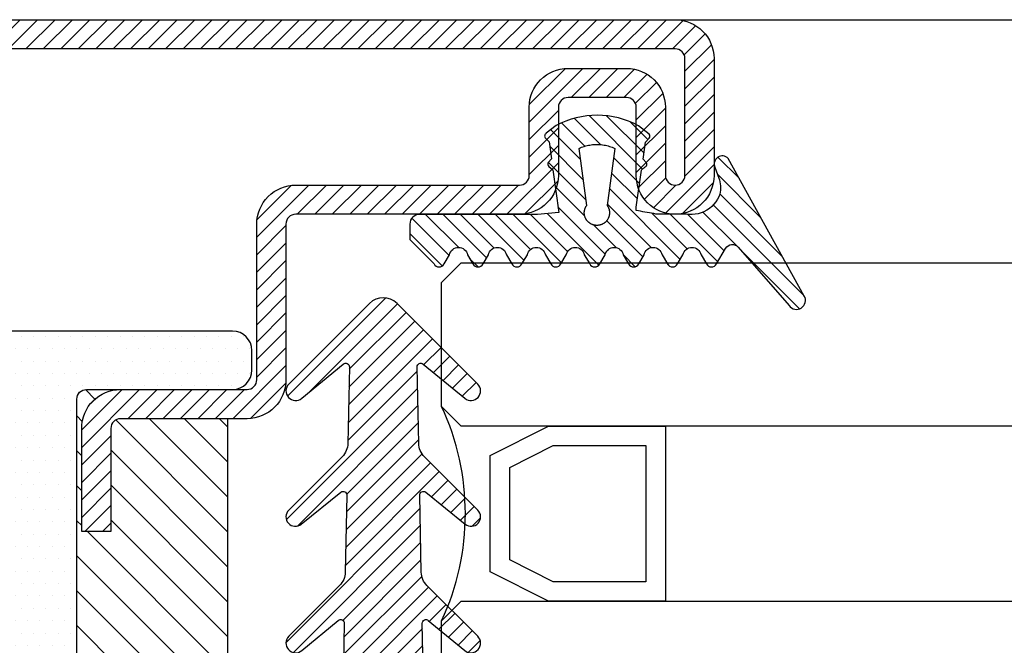
# Model space of a CAD drawing. Units: millimetres. Extents: x 485 to 6482, y 1342 to 3440.
# Drawn here: x 589 to 640, y 1465 to 1497 of the extents above; entities that cross this region are included whole.
import ezdxf

# ---------------------------------------------------------------- set-up
doc = ezdxf.new("R2010")
doc.units = ezdxf.units.MM
for name, color, linetype in [('GUARNIZIONI', 5, 'Continuous'), ('GUARNIZIONI BIS', 5, 'Continuous'), ('Vetri', 151, 'Continuous')]:
    doc.layers.add(name, color=color, linetype=linetype)

# ---------------------------------------------------------------- blocks, each defined once
blk = doc.blocks.new('GE1006')
h = blk.add_hatch()
h.set_pattern_fill('LINE', color=256, scale=0.2, angle=45)
h.set_pattern_definition([(45, (-2260.398009437527, -1062.947293934107), (-0.4490128060534577, 0.4490128060534577), [])])
h.paths.add_polyline_path([(2.385068969841995, 1.07536006471264), (2.415317306373253, 1.141889972345779), (5.340933798152946, 0.7450360534712673), (5.359310242719403, 0.7579240586596825), (5.378122033115232, 0.7701678707803695), (5.397346596762418, 0.7817527982806496), (5.416960865821239, 0.7926649402368185), (5.436941304826176, 0.8028912029983531), (5.457263938935739, 0.8124193159135302), (5.477904382705219, 0.8212378460505078), (5.498837869344242, 0.829336211918644), (5.520039280442688, 0.8367046961645883), (5.541483176100883, 0.8433344572310943), (5.563143825455882, 0.8492175399646839), (5.584995237549719, 0.8543468851601119), (5.607011192543722, 0.8587163380400397), (5.629165273155649, 0.8623206556292188), (5.651430896346482, 0.8651555130497854), (5.673781345260978, 0.8672175087140203), (5.696189801238687, 0.8685041684004772), (5.718629376047374, 0.869013948227348), (5.74107314406774, 0.8687462365007831), (5.763494174702372, 0.8677013544527198), (5.78586556457094, 0.8658805558534368), (5.80816046993732, 0.8632860255065679), (5.830352138775652, 0.8599208766313495), (5.852413942970543, 0.8557891471180028), (5.874319410204407, 0.8508957946989995), (5.896042255775227, 0.8452466909764098), (5.917556414108275, 0.8388486144033322), (5.938836070039997, 0.8317092421273173), (5.959855689772666, 0.8238371407917384), (5.980590051527088, 0.8152417562573646), (6.001014275828309, 0.805933402256869), (6.021103855349794, 0.795923248025929), (6.040834684270977, 0.7852233049079587), (6.060183087281076, 0.7738464119149742), (6.079125847908926, 0.7618062203889622), (6.097640236470852, 0.7491171775166094), (6.115704037251817, 0.7357945090823251), (6.133295575227293, 0.7218542011605678), (6.150393742022515, 0.7073129809546117), (6.166978021273736, 0.6921882966896648), (6.183028513279168, 0.6764982967131346), (6.198525958782282, 0.6602618076897216), (6.213451762154362, 0.6434983120523157), (6.22778801371669, 0.6262279245568152), (6.241517511152778, 0.6084713682396341), (6.254623780246219, 0.5902499494236509), (6.267091094568968, 0.5715855323021515), (6.278904494403378, 0.5525005125994085), (6.290049804661522, 0.5330177907233065), (6.300513651922301, 0.5131607442838231), (6.310283480445832, 0.4929532000635391), (6.319347567261503, 0.4724194054026612), (6.327695036239674, 0.4515839991290705), (6.335315871116563, 0.4304719819733691), (6.342200927538215, 0.409108686557147), (6.348341944017648, 0.3875197470429157), (6.353731551847887, 0.3657310683281594), (6.358363283966808, 0.3437687949844985), (6.36223158267694, 0.3216592798987676), (6.365331806353423, 0.2994290525753058), (6.367660234984669, 0.2771047874757642), (6.369214074655246, 0.254713271765695), (6.369991460890106, 0.2322813734294868), (6.369991460890106, 0.2098360088116351), (6.369214074654793, 0.1874041104583739), (6.367660234983304, 0.1650125947710421), (6.365331806351605, 0.1426883296526284), (6.36223158267694, 0.1204581023557694), (6.35836328396499, 0.0983485872402525), (6.353731551847887, 0.0763863139045498), (6.348341944010826, 0.0545976351884292), (6.342200927540487, 0.0330086956962532), (6.335315871115652, 0.0116454002670707), (6.327695036234673, -0.0094666168995445), (6.319347567264685, -0.0303020231560822), (6.310283480438557, -0.0508358178224171), (6.300513651925028, -0.0710433620283766), (6.290049804659247, -0.0909004084760454), (6.278904494404742, -0.1103831303532843), (6.267091094570332, -0.1294681500612569), (6.254623780250768, -0.1481325671816194), (6.241517511160509, -0.1663539859846423), (6.227788013710778, -0.1841105423247882), (6.21345176216073, -0.2013809298123306), (6.198525958779554, -0.2181444254515554), (6.18302851327644, -0.2343809144749684), (6.166978021274645, -0.2500709144528628), (6.150393742012056, -0.2651955987207657), (6.133295575213197, -0.2797368189333156), (6.115704037259547, -0.2936771268414304), (6.097640236475854, -0.3069997952786707), (6.079125847913928, -0.3196888381517056), (6.060183087270161, -0.3317290296877218), (6.040834684273705, -0.3431059226638808), (6.021103855345245, -0.3538058657863985), (6.001014275834223, -0.3638160200152924), (5.98059005152345, -0.3731243740185164), (5.95985568976721, -0.3817197585540271), (5.938836070038634, -0.3895918598886965), (5.91755641411555, -0.396731232162665), (5.896042255775683, -0.4031293087384711), (5.874319410201223, -0.4087784124583323), (5.852413942968268, -0.4136717648789272), (5.830352138776561, -0.4178034943911371), (5.808160469935955, -0.4211686432679472), (5.785865564581854, -0.4237631736136791), (5.763494174704647, -0.4255839722131896), (5.741073144075017, -0.4266288542612529), (5.718629376046919, -0.4268965659880451), (5.696189801255968, -0.4263867861611744), (5.673781345259613, -0.4251001264747174), (5.651430896340572, -0.4230381308100278), (5.629165273143371, -0.4202032733878696), (5.607011192553271, -0.4165989558011916), (5.584995237551084, -0.412229502922628), (5.563143825461793, -0.4071001577265179), (5.541483176109068, -0.4012170749929283), (5.520039280439959, -0.394587313925058), (5.498837869345606, -0.3872188296804779), (5.477904382707492, -0.3791204638118871), (5.457263938921641, -0.3703019336705893), (5.436941304823903, -0.3607738207585953), (5.416960865820328, -0.3505475579963786), (5.397346596767419, -0.3396354160418014), (5.378122033112049, -0.3280504885376558), (5.359310242728497, -0.3158066764221985), (5.340933798151581, -0.3029186712319642), (2.415317306373253, -0.6966075544135037), (2.385068969848362, -0.630077646791051), (2.35710899012156, -0.5625540953042218), (2.331469947986988, -0.4941155828232695), (2.308181719745789, -0.4248418583874809), (2.287271442352448, -0.3548136442702798), (2.268763481843052, -0.284112541961349), (2.252679404899481, -0.2128209369861906), (2.239037953745537, -0.1410219029844484), (2.227855024288601, -0.0687991049103403), (2.219143647616419, 0.0037632984935954), (2.212913974789898, 0.0765807527518518), (2.209173265034223, 0.1495684062601867), (2.207925877270099, 0.2226412089651149), (2.209173265034223, 0.2957140116695882), (2.212913974788989, 0.368701665173603), (2.219143647615965, 0.4415191194436829), (2.22785502429042, 0.5140815228508018), (2.239037953744627, 0.5863043209164971), (2.25267940490221, 0.6581033549118729), (2.268763481843507, 0.7293949598961263), (2.287271442356086, 0.8000960622109687), (2.308181719748517, 0.8701242763324898), (2.33146994799199, 0.9393980007530444), (2.357108990124743, 1.007836513231723)])
edge = h.paths.add_edge_path()
edge.add_line((8.352506420143072, 0.3682544978732949), (7.876736323908517, 0.646122028831087))
edge.add_arc((7.974944809827321, 1.10898658531164), 0.4731685792108386, 101.980765749348, 258.0208949361536, ccw=False)
edge.add_line((7.876722908084504, 1.571848295080826), (8.352493003588732, 1.849959948606965))
edge.add_arc((8.201271968903255, 2.109020324190851), 0.2999667973776601, 300.2733454946683, 419.726654344194)
edge.add_line((8.352493004317237, 2.36808069934932), (7.876722908083138, 2.64594823030643))
edge.add_arc((7.974931394000577, 3.108812786787211), 0.4731685792107779, 101.980765749294, 258.02089493632093, ccw=False)
edge.add_line((7.876709492258214, 3.571674496556397), (8.352479587628295, 3.84978615000432))
edge.add_arc((8.201258552933268, 4.108846525666876), 0.2999667974504172, 300.2733454886682, 419.726654320436)
edge.add_line((8.352479588491406, 4.367906900825573), (7.876330294836407, 4.645967625573575))
edge.add_arc((7.974538780752937, 5.108832182054356), 0.4731685792105891, 101.98076574935362, 258.0208949364287, ccw=False)
edge.add_line((7.876316879010119, 5.571693891823315), (8.352479590186702, 5.849516115392816))
edge.add_arc((8.201258552029685, 6.108576489561527), 0.2999667979055672, 300.2733462036011, 419.7266541713596)
edge.add_line((8.352479588490949, 6.367636864719998), (7.550312481350829, 6.836104869943937))
edge.add_arc((7.751998221097437, 7.181485052528387), 0.3999557577272819, 130.9564662695924, 239.71708641927898, ccw=False)
edge.add_line((7.489833058820749, 7.483534776626357), (10.48732335613977, 10.10276697272729))
edge.add_arc((10.22417070168603, 10.47998639613775), 0.4599389230584425, 304.900075578635, 479.1910107193026)
edge.add_line((9.999848049139473, 10.88151243576476), (2.931484623384677, 6.971368217213239))
edge.add_arc((3.214388817995768, 6.666335482711929), 0.4160285476333294, 132.8445413047474, 293.2050772735616)
edge.add_line((3.378313783088287, 6.283963467175681), (3.936190965102014, 6.479883629755249))
edge.add_arc((4.438949257259537, 5.187882136489178), 1.386374321363067, 76.61099390231072, 111.26257182786779, ccw=False)
edge.add_line((4.759979818647934, 6.536575258585343), (4.896051955348866, 6.48357650553612))
edge.add_line((4.896051955348866, 6.48357650553612), (5.030210674866793, 6.415800672299611))
edge.add_line((5.030210674866793, 6.415800672299611), (5.160154652547589, 6.33310078434124))
edge.add_line((5.160154652547589, 6.33310078434124), (5.283484750740626, 6.235799753919308))
edge.add_line((5.283484750740626, 6.235799753919308), (5.397824221537576, 6.124726884304664))
edge.add_line((5.397824221537576, 6.124726884304664), (5.500951816617088, 6.001216949298168))
edge.add_line((5.500951816617088, 6.001216949298168), (5.590933966014745, 5.867067310719903))
edge.add_line((5.590933966014745, 5.867067310719903), (5.666240681468934, 5.724454457213142))
edge.add_line((5.666240681468934, 5.724454457213142), (5.725831178919178, 5.575817638315129))
edge.add_line((5.725831178919178, 5.575817638315129), (5.769199336565634, 5.423722443714269))
edge.add_line((5.769199336565634, 5.423722443714269), (5.796375138180793, 5.270719972800407))
edge.add_line((5.796375138180793, 5.270719972800407), (5.807884775360888, 5.119217044476271))
edge.add_line((5.807884775360888, 5.119217044476271), (5.804677603425716, 4.971369947620813))
edge.add_line((5.804677603425716, 4.971369947620813), (5.799257602492617, 4.818116259235012))
edge.add_line((5.799257602492617, 4.818116259235012), (5.799257602492617, 4.6583187524011))
edge.add_line((5.799257602492617, 4.6583187524011), (5.799257602492617, 4.498521245567188))
edge.add_line((5.799257602492617, 4.498521245567188), (5.799257602492617, 4.338723738733279))
edge.add_line((5.799257602492617, 4.338723738733279), (5.799257602492617, 4.178926231899595))
edge.add_line((5.799257602492617, 4.178926231899595), (5.799257602492617, 4.019128725065683))
edge.add_line((5.799257602492617, 4.019128725065683), (5.799257602492617, 3.859331218231773))
edge.add_line((5.799257602492617, 3.859331218231773), (5.799257602493071, 3.699533711397862))
edge.add_line((5.799257602493071, 3.699533711397862), (5.799257602493071, 3.539736204563951))
edge.add_line((5.799257602493071, 3.539736204563951), (5.799257602493071, 3.379938697730267))
edge.add_line((5.799257602493071, 3.379938697730267), (5.78564169959327, 3.252947301702761))
edge.add_line((5.78564169959327, 3.252947301702761), (5.765788251306275, 3.140984626621502))
edge.add_line((5.765788251306275, 3.140984626621502), (5.745934803019281, 3.029021951540244))
edge.add_line((5.745934803019281, 3.029021951540244), (5.726081354732286, 2.917059276458985))
edge.add_line((5.726081354732286, 2.917059276458985), (5.706227906445293, 2.805096601377726))
edge.add_line((5.706227906445293, 2.805096601377726), (5.686374458158298, 2.693133926296468))
edge.add_line((5.686374458158298, 2.693133926296468), (5.666521009871758, 2.581171251215209))
edge.add_line((5.666521009871758, 2.581171251215209), (5.646667561584763, 2.469208576133951))
edge.add_line((5.646667561584763, 2.469208576133951), (5.626814113297769, 2.357245901052692))
edge.add_line((5.626814113297769, 2.357245901052692), (5.606960665010773, 2.245283225971206))
edge.add_line((5.606960665010773, 2.245283225971206), (5.436203432664568, 2.24515113308621))
edge.add_line((5.436203432664568, 2.24515113308621), (3.539554971921916, 2.510624763344139))
edge.add_line((3.539554971921916, 2.510624763344139), (3.502168961639199, 2.53331885068178))
edge.add_line((3.502168961639199, 2.53331885068178), (3.48506124492178, 2.55521714496831))
edge.add_line((3.48506124492178, 2.55521714496831), (3.467953528203906, 2.577115439254839))
edge.add_line((3.467953528203906, 2.577115439254839), (3.450845811486487, 2.599013733541369))
edge.add_line((3.450845811486487, 2.599013733541369), (3.433738094769069, 2.620912027827898))
edge.add_line((3.433738094769069, 2.620912027827898), (3.416630378051194, 2.642810322114428))
edge.add_line((3.416630378051194, 2.642810322114428), (3.399522661333776, 2.664708616400957))
edge.add_line((3.399522661333776, 2.664708616400957), (3.382414944616357, 2.686606910687487))
edge.add_line((3.382414944616357, 2.686606910687487), (3.365307227898483, 2.708505204974017))
edge.add_line((3.365307227898483, 2.708505204974017), (3.348199511181064, 2.730403499260546))
edge.add_arc((3.228813255545446, 2.626938459485471), 0.1579813042430994, 40.91354773612009, 123.1506182494289)
edge.add_line((3.142422469286429, 2.759206084171182), (2.96618618503362, 2.590879115419284))
edge.add_line((2.96618618503362, 2.590879115419284), (2.086319402530534, 2.713942800676704))
edge.add_line((2.086319402530534, 2.713942800676704), (1.889056578411327, 2.905716813102571))
edge.add_arc((1.784744567779853, 2.787069870750655), 0.1579813042465457, 48.67871375577687, 130.9157842665399)
edge.add_line((1.681274867860338, 2.906452087558591), (1.245529301451369, 2.359621199724642))
edge.add_arc((5.191176780311252, 0.2343015927310716), 4.481642272572037, 151.6909122797836, 208.1063367318494)
edge.add_line((1.238033211578112, -1.877042383102661), (1.636001511252288, -2.380107687411737))
edge.add_arc((1.775732504193911, -2.306396479963723), 0.1579813042479896, 207.8126440708149, 316.8593298381031)
edge.add_line((1.891007841872124, -2.414422814785439), (2.077564222953697, -2.234337040038553))
edge.add_line((2.077564222953697, -2.234337040038553), (2.957860977675409, -2.114387679021092))
edge.add_line((2.957860977675409, -2.114387679021092), (3.133500505756273, -2.283337235020098))
edge.add_arc((3.220358801917427, -2.151376146513257), 0.1579813042480949, 236.6466307636952, 318.8837012739262)
edge.add_line((3.339378181958181, -2.255263006445829), (3.50942945016186, -2.039173796409158))
edge.add_line((3.50942945016186, -2.039173796409158), (5.712497433965836, -1.738755434981158))
edge.add_line((5.712497433965836, -1.738755434981158), (5.801865767296476, -2.838253423575678))
edge.add_line((5.801865767296476, -2.838253423575678), (5.801865767296476, -8.890129983704355))
edge.add_arc((6.301810464419758, -8.890129983704355), 0.4999446971232829, 180, 270)
edge.add_line((6.301810464419758, -9.390074680827636), (7.100428182935048, -9.390074680828093))
edge.add_line((7.100428182935048, -9.390074680828093), (8.352560083445496, -8.149171058346838))
edge.add_arc((8.201339046250723, -7.890110683188367), 0.299966798275259, 300.2733459495643, 419.7002930219369)
edge.add_line((8.352679257679938, -7.631119910240612), (7.87678998721185, -7.353182777073243))
edge.add_arc((7.974998473130198, -6.890318220592689), 0.4731685792107442, 101.98076574957457, 258.02089493620747, ccw=False)
edge.add_line((7.876776571385562, -6.427456510823957), (8.352546667620118, -6.149344856870811))
edge.add_arc((8.201325630422616, -5.890284481713478), 0.2999667982756526, 300.2733459501239, 419.7266533978594)
edge.add_line((8.352546670568245, -5.631224108277137), (7.876776571386926, -5.353356575597445))
edge.add_arc((7.974985057302545, -4.890492019116436), 0.4731685792106228, 101.98076574918628, 258.0208949365421, ccw=False)
edge.add_line((7.876763155561093, -4.42763030934725), (8.352533250163106, -4.149518656347936))
edge.add_arc((8.201312214597692, -3.890458280237226), 0.2999667982762405, 300.2733455890932, 419.7266543993463)
edge.add_line((8.352533250215401, -3.631397904156983), (7.876763155562003, -3.353530374121646))
edge.add_arc((7.974971641477167, -2.890665817640639), 0.4731685792105284, 101.98076574918628, 258.020894936596, ccw=False)
edge.add_line((7.876749739735714, -2.427804107871452), (8.352519835385465, -2.149692454260048))
edge.add_arc((8.201298799829146, -1.8906320787612), 0.2999667977432325, 300.2733456465102, 419.7266542245452)
edge.add_line((8.352519835968451, -1.63157170360273), (7.876749739735259, -1.353704172645166))
edge.add_arc((7.974958225651789, -0.8908396161646123), 0.4731685792103667, 101.9807657492459, 258.0208949364229, ccw=False)
edge.add_line((7.876736323909881, -0.427977906395654), (8.352506420143072, -0.1498662524431893))
edge.add_arc((8.201285383245702, 0.1091941227152802), 0.2999667981253295, 300.2733459005046, 419.7266542836572)
blk.add_lwpolyline([(8.352506420143072, 0.3682544978732949), (7.876736323908517, 0.646122028831087, -0.8100739905545292), (7.876722908084504, 1.571848295080371), (8.352493003588732, 1.849959948606965, 0.5741741171909704), (8.352493004317237, 2.36808069934932), (7.876722908083138, 2.64594823030643, -0.8100739905553492), (7.876709492258214, 3.571674496555941), (8.352479587628295, 3.84978615000432, 0.5741741170895828), (8.352479588491406, 4.367906900825346), (7.876330294836407, 4.645967625573575, -0.8100739905549602), (7.876316879010119, 5.571693891823542), (8.352479590186702, 5.849516115392816, 0.5741741120766585), (8.352479588491406, 6.36763686471977), (7.550312481350829, 6.836104869943937, -0.5137129999982808), (7.489833058820749, 7.483534776626585), (10.48732335613977, 10.10276697272729, 0.9513800991207664), (9.999848049139473, 10.88151243576476), (2.931484623384676, 6.971368217213239, 0.8417839373817422), (3.378313783088742, 6.283963467175453), (3.936190965102014, 6.479883629755249, -0.1523587908465117), (4.759979818647934, 6.536575258585571), (4.896051955348866, 6.48357650553612), (5.030210674866793, 6.415800672299611), (5.160154652547589, 6.33310078434124), (5.283484750740626, 6.235799753919308), (5.397824221537576, 6.124726884304664), (5.500951816617088, 6.001216949298168), (5.590933966014745, 5.867067310719903), (5.666240681468934, 5.724454457213142), (5.725831178919178, 5.575817638315129), (5.769199336565634, 5.423722443714269), (5.796375138180793, 5.270719972800407), (5.807884775360888, 5.119217044476271), (5.804677603425716, 4.971369947620813), (5.799257602492617, 4.818116259235012), (5.799257602492617, 4.6583187524011), (5.799257602492617, 4.498521245567188), (5.799257602492617, 4.338723738733279), (5.799257602492617, 4.178926231899595), (5.799257602492617, 4.019128725065683), (5.799257602492617, 3.859331218231773), (5.799257602493071, 3.699533711397862), (5.799257602493071, 3.539736204563951), (5.799257602493071, 3.379938697730267), (5.78564169959327, 3.252947301702761), (5.765788251306275, 3.140984626621502), (5.745934803019281, 3.029021951540244), (5.726081354732286, 2.917059276458985), (5.706227906445293, 2.805096601377726), (5.686374458158298, 2.693133926296468), (5.666521009871758, 2.581171251215209), (5.646667561584763, 2.469208576133951), (5.626814113297769, 2.357245901052692), (5.606960665010773, 2.245283225971206), (5.436203432664568, 2.24515113308621), (3.539554971921916, 2.510624763344139), (3.502168961639199, 2.53331885068178), (3.48506124492178, 2.55521714496831), (3.467953528203906, 2.577115439254839), (3.450845811486487, 2.599013733541369), (3.433738094769069, 2.620912027827898), (3.416630378051194, 2.642810322114428), (3.399522661333776, 2.664708616400957), (3.382414944616357, 2.686606910687487), (3.365307227898483, 2.708505204974017), (3.348199511181064, 2.730403499260546, 0.3750641519768389), (3.142422469286884, 2.759206084170955), (2.96618618503362, 2.590879115419284), (2.086319402530534, 2.713942800676704), (1.889056578411327, 2.905716813102571, 0.3750641519651392), (1.681274867860338, 2.906452087558591), (1.245529301451369, 2.359621199724642, 0.2512541878146996), (1.238033211578112, -1.877042383102661), (1.636001511252288, -2.380107687411737, 0.5152916101986963), (1.891007841872124, -2.414422814785211), (2.077564222953697, -2.234337040038553), (2.957860977675409, -2.114387679021092), (3.133500505756273, -2.283337235020098, 0.3750641519609383), (3.339378181958181, -2.255263006445602), (3.50942945016186, -2.039173796409158), (5.712497433965836, -1.738755434981158), (5.801865767296476, -2.838253423575678), (5.801865767296476, -8.890129983704355, 0.4142135623730951), (6.301810464420212, -9.390074680828093), (7.100428182935048, -9.390074680828093), (8.352560083445496, -8.149171058346838, 0.574021181382157), (8.352679257679938, -7.631119910240612), (7.87678998721185, -7.353182777073243, -0.8100739905528087), (7.876776571385562, -6.427456510823957), (8.352546667620118, -6.149344856870811, 0.5741741090578563), (8.352546670568245, -5.631224108276683), (7.876776571386926, -5.353356575597445, -0.8100739905563328), (7.876763155561093, -4.427630309347705), (8.352533250163106, -4.149518656347936, 0.5741741169623125), (8.352533250215401, -3.631397904156983), (7.876763155562003, -3.353530374121646, -0.8100739905573369), (7.876749739735714, -2.427804107871679), (8.352519835385465, -2.149692454260048, 0.5741741156173001), (8.352519835968451, -1.63157170360273), (7.876749739735259, -1.353704172645166, -0.8100739905557383), (7.876736323909881, -0.427977906395654), (8.352506420143072, -0.1498662524431893, 0.5741741144860729), (8.35250641931043, 0.3682544983596472)], format="xyb")
blk.add_lwpolyline([(2.415317306373253, -0.6966075544132764), (2.385068969849726, -0.6300776467833203), (2.357108990122014, -0.5625540952974007), (2.331469947990171, -0.4941155828191768), (2.308181719744425, -0.4248418583861167), (2.287271442354267, -0.3548136442782379), (2.268763481843961, -0.2841125419572563), (2.252679404900845, -0.2128209369775504), (2.239037953745537, -0.1410219029862674), (2.227855024289965, -0.0687991049207994), (2.219143647615965, 0.0037632984858647), (2.212913974789444, 0.076580752767768), (2.209173265034223, 0.1495684062592772), (2.207925877270099, 0.2226412089662517), (2.209173265034223, 0.2957140116732262), (2.212913974789444, 0.3687016651647355), (2.219143647615965, 0.4415191194470936), (2.227855024289965, 0.5140815228533029), (2.239037953745537, 0.5863043209192256), (2.252679404900845, 0.6581033549100539), (2.268763481843961, 0.7293949598897598), (2.287271442354267, 0.8000960622107413), (2.308181719744425, 0.8701242763186201), (2.331469947989717, 0.9393980007516802), (2.357108990122014, 1.007836513229904), (2.385068969849271, 1.075360064716278), (2.415317306373253, 1.141889972345779), (5.340933798152491, 0.7450360534712673), (5.359310242722131, 0.7579240586610468), (5.378122033111138, 0.7701678707771862), (5.397346596761053, 0.781752798280195), (5.416960865820328, 0.7926649402361364), (5.436941304822539, 0.8028912029967614), (5.457263938930737, 0.8124193159110291), (5.477904382700215, 0.8212378460484615), (5.498837869342878, 0.8293362119179619), (5.520039280444053, 0.8367046961652704), (5.541483176101792, 0.8433344572313217), (5.563143825454061, 0.8492175399637744), (5.584995237551084, 0.8543468851603392), (5.607011192545541, 0.8587163380402671), (5.629165273151556, 0.8623206556285367), (5.651430896345117, 0.8651555130500128), (5.673781345259157, 0.8672175087140203), (5.696189801244144, 0.8685041684007045), (5.718629376046464, 0.869013948227348), (5.741073144072742, 0.8687462365005558), (5.763494174697825, 0.8677013544524925), (5.78586556457958, 0.8658805558529821), (5.808160469940957, 0.8632860255065679), (5.830352138778836, 0.8599208766299852), (5.852413942966903, 0.8557891471182301), (5.874319410203498, 0.850895794696953), (5.89604225578023, 0.8452466909761824), (5.917556414116915, 0.8388486144021953), (5.938836070042269, 0.8317092421266352), (5.95985568976721, 0.8238371407933299), (5.980590051523904, 0.8152417562578193), (6.001014275831494, 0.8059334022559596), (6.021103855346153, 0.7959232480252468), (6.040834684269612, 0.785223304905685), (6.060183087275162, 0.7738464119238416), (6.079125847913928, 0.7618062203905538), (6.097640236474488, 0.7491171775182011), (6.115704037254544, 0.7357945090857357), (6.133295575219562, 0.721854201169208), (6.150393742011147, 0.7073129809605235), (6.166978021273736, 0.6921882966953491), (6.183028513273256, 0.6764982967156357), (6.198525958776371, 0.6602618076967702), (6.213451762157093, 0.6434983120525432), (6.227788013713961, 0.6262279245615902), (6.241517511155507, 0.6084713682294023), (6.254623780246219, 0.5902499494227414), (6.267091094568968, 0.5715855323051074), (6.278904494402012, 0.5525005125987263), (6.290049804661975, 0.5330177907158032), (6.300513651920028, 0.5131607442749555), (6.310283480443103, 0.4929532000546715), (6.319347567261957, 0.4724194053997053), (6.327695036239219, 0.4515839991295252), (6.335315871117017, 0.4304719819697312), (6.342200927538215, 0.4091086865578291), (6.348341944015827, 0.3875197470420062), (6.353731551849705, 0.3657310683265678), (6.358363283966355, 0.343768794983589), (6.362231582677394, 0.3216592798858073), (6.365331806352514, 0.2994290525825818), (6.367660234984214, 0.2771047874684882), (6.369214074655246, 0.2547132717745626), (6.369991460890106, 0.2322813734281226), (6.369991460890106, 0.2098360088111804), (6.369214074655246, 0.1874041104647404), (6.367660234984214, 0.1650125947712695), (6.365331806352514, 0.1426883296567212), (6.362231582677394, 0.1204581023539504), (6.358363283966355, 0.09834858725571399), (6.353731551849705, 0.07638631391319001), (6.348341944015827, 0.0545976351972968), (6.342200927538215, 0.0330086956819287), (6.335315871117017, 0.0116454002695719), (6.327695036239219, -0.0094666168897675), (6.319347567261957, -0.0303020231604023), (6.310283480443103, -0.0508358178153685), (6.300513651920028, -0.0710433620356525), (6.290049804661975, -0.0909004084760454), (6.278904494402012, -0.1103831303594234), (6.267091094568968, -0.1294681500653496), (6.254623780246219, -0.1481325671834384), (6.241517511155507, -0.1663539859900993), (6.227788013713961, -0.1841105423222871), (6.213451762157093, -0.2013809298132401), (6.198525958776371, -0.2181444254574671), (6.183028513273256, -0.2343809144763327), (6.16697802127328, -0.2500709144555913), (6.150393742011147, -0.2651955987212204), (6.133295575219562, -0.279736818929905), (6.115704037254544, -0.2936771268459779), (6.097640236474488, -0.3069997952788981), (6.079125847913928, -0.3196888381512508), (6.060183087275162, -0.3317290296845385), (6.040834684269612, -0.3431059226659272), (6.021103855346153, -0.3538058657859437), (6.001014275831494, -0.3638160200166567), (5.980590051523904, -0.3731243740185164), (5.95985568976721, -0.3817197585540271), (5.938836070042269, -0.3895918598873322), (5.917556414116915, -0.3967312321628924), (5.89604225578023, -0.4031293087364248), (5.874319410203498, -0.4087784124576502), (5.852413942966903, -0.4136717648789272), (5.830352138778836, -0.4178034943906824), (5.808160469940957, -0.4211686432672651), (5.78586556457958, -0.4237631736136791), (5.763494174697825, -0.4255839722131896), (5.741073144072742, -0.4266288542612529), (5.718629376046464, -0.4268965659880451), (5.696189801244144, -0.4263867861614017), (5.673781345259157, -0.4251001264747174), (5.651430896345117, -0.4230381308102551), (5.629165273151556, -0.4202032733892338), (5.607011192545541, -0.4165989558005095), (5.584995237551084, -0.4122295029210364), (5.563143825454061, -0.4071001577244715), (5.541483176101792, -0.4012170749920188), (5.520039280444053, -0.3945873139259674), (5.498837869342878, -0.3872188296786589), (5.477904382700215, -0.3791204638087038), (5.457263938930737, -0.3703019336712714), (5.436941304822539, -0.3607738207574584), (5.416960865820328, -0.3505475579968333), (5.397346596761053, -0.3396354160408919), (5.378122033111138, -0.3280504885374285), (5.359310242722131, -0.315806676421289), (5.340933798152491, -0.3029186712319642)], close=True)
blk = doc.blocks.new('GE1007TT')
h = blk.add_hatch()
h.set_pattern_fill('LINE', color=256, scale=0.2, angle=45)
h.set_pattern_definition([(45, (-1851.963611612607, -1183.278824504052), (-0.4490128060534577, 0.4490128060534577), [])])
edge = h.paths.add_edge_path()
edge.add_arc((0, -3), 3.000000000000073, 50.33781972083261, 129.6621802791672, ccw=False)
edge.add_line((1.914779442526651, -0.6905369267992683), (4.181050290356552, -2.569505627782973))
edge.add_arc((4.500109993203068, -2.184679790663267), 0.4998900067968852, 230.3378197208134, 405.0539852478686)
edge.add_line((4.853252398095037, -1.83087128205625), (2.639230784286155, 0.3789820656268148))
edge.add_arc((3.345671001314259, 1.08675478321652), 0.9999999999995148, 181.1392041451401, 225.0539852478483, ccw=False)
edge.add_line((2.345868658927201, 1.066873230048486), (2.265839775204312, 5.091360890951363))
edge.add_arc((2.455802220257965, 5.095138386053349), 0.1900000000000193, 50.2974455428847, 181.1392041451573, ccw=False)
edge.add_line((2.577174622972506, 5.241318890428373), (4.180812028449054, 3.909832685630362))
edge.add_arc((4.500130026817487, 4.294418184586447), 0.4998699731823501, 230.2974455428545, 405.0501189024162)
edge.add_line((4.853282152557994, 4.648188683886018), (2.50772778007763, 6.989643141851956))
edge.add_arc((3.214215756324847, 7.697368186921039), 0.999999999999962, 181.1392041451396, 225.0501189023957, ccw=False)
edge.add_line((2.214413413937336, 7.677486633753006), (2.134883816994488, 11.67686619127357))
edge.add_arc((2.324846262048367, 11.68064368637533), 0.1900000000002421, 50.34450159724628, 181.1392041450873, ccw=False)
edge.add_line((2.446098568268098, 11.82692382254026), (4.181142138219456, 10.38873788858882))
edge.add_arc((4.500138663620418, 10.77357885884748), 0.4998613363799179, 230.3445015971912, 405.047443790999)
edge.add_line((4.85330120426147, 11.12732675706752), (2.376239491182332, 13.60028959958208))
edge.add_arc((3.082760509989384, 14.30798165830833), 1.000000000000178, 181.1392041451524, 225.0474437909975, ccw=False)
edge.add_line((2.082958167601645, 14.28810010514007), (2.003844509402824, 18.26656296027181))
edge.add_arc((2.193806954456704, 18.2703404553738), 0.1900000000002466, 50.384764936766885, 181.1392041451559, ccw=False)
edge.add_line((2.314956435621525, 18.41670576278466), (4.184075987220922, 16.86959826909356))
edge.add_arc((4.501764997815371, 17.25341047571237), 0.4982350021847953, 230.3847649366975, 405.0450397792663)
edge.add_line((4.853793293089211, 17.6059926600733), (2.244754551875985, 20.21093273110318))
edge.add_arc((2.951305263348103, 20.91859514505404), 1.000000000000255, 181.1392041451524, 225.0450397792531, ccw=False)
edge.add_line((1.951502920960365, 20.89871359188578), (1.872809476912379, 24.856044743241))
edge.add_arc((2.062771921966032, 24.85982223834299), 0.1900000000000193, 50.9770047949462, 181.1392041451573, ccw=False)
edge.add_line((2.182402047889581, 25.00743197031034), (4.211726113189797, 23.36276877476007))
edge.add_arc((4.516287253873998, 23.73856197899659), 0.4837127461264676, 230.9770047949235, 405.000000000019)
edge.add_line((4.858323816805977, 24.0805985419288), (2.112660511984813, 26.82626184674996))
edge.add_arc((2.819767293171707, 27.53336862793617), 1.000000000000007, 181.1392041451263, 224.9999999999724, ccw=False)
edge.add_line((1.819964950783969, 27.51348707476836), (1.741848187607729, 31.44181813334468))
edge.add_arc((1.931810632661381, 31.44559562844666), 0.1900000000000193, 50.504808781896884, 181.1392041451573, ccw=False)
edge.add_line((2.052653189358125, 31.59221444201103), (4.189786491191853, 29.83079893251829))
edge.add_arc((4.504763542323872, 30.21296199493031), 0.4952364576764871, 230.5048087818628, 405.0284907251415)
edge.add_line((4.854774424593415, 30.56332114109978), (0.7067550800113622, 34.70721727265914))
edge.add_arc((-2.274e-13, 33.99975896514002), 1.000000000000001, 45.02849072512908, 134.9715092748433)
edge.add_line((-0.7067550800113623, 34.70721727265936), (-4.854774424593189, 30.56332114109978))
edge.add_arc((-4.504763542323643, 30.21296199493031), 0.4952364576762319, 134.9715092748583, 309.4951912181169)
edge.add_line((-4.189786491191853, 29.83079893251829), (-2.052653189357897, 31.59221444201103))
edge.add_arc((-1.931810632661154, 31.44559562844666), 0.1900000000000793, -1.13920414515718, 129.4951912181031, ccw=False)
edge.add_line((-1.741848187607502, 31.44181813334468), (-1.819964950783742, 27.51348707476836))
edge.add_arc((-2.81976729317148, 27.5333686279364), 1.00000000000019, 315.0000000000092, 358.8607958548607, ccw=False)
edge.add_line((-2.112660511984813, 26.82626184674996), (-4.858323816805977, 24.0805985419288))
edge.add_arc((-4.516287253873769, 23.73856197899659), 0.4837127461262069, 135, 309.0229952050767)
edge.add_line((-4.211726113189569, 23.36276877476007), (-2.182402047889581, 25.00743197031034))
edge.add_arc((-2.062771921965804, 24.85982223834299), 0.1900000000000307, -1.13920414515718, 129.022995205107, ccw=False)
edge.add_line((-1.872809476912152, 24.856044743241), (-1.951502920960365, 20.89871359188578))
edge.add_arc((-2.951305263348103, 20.91859514505404), 1.000000000000195, 314.95496022074695, 358.8607958548477, ccw=False)
edge.add_line((-2.244754551875985, 20.21093273110318), (-4.853793293088983, 17.6059926600733))
edge.add_arc((-4.501764997815143, 17.25341047571237), 0.4982350021848406, 134.9549602207336, 309.6152350633023)
edge.add_line((-4.184075987220694, 16.86959826909356), (-2.314956435621297, 18.41670576278466))
edge.add_arc((-2.193806954456249, 18.2703404553738), 0.190000000000095, -1.13920414515718, 129.6152350632859, ccw=False)
edge.add_line((-2.003844509402597, 18.26656296027181), (-2.082958167601418, 14.28810010514007))
edge.add_arc((-3.082760509989157, 14.30798165830833), 1.000000000000195, 314.9525562090025, 358.8607958548477, ccw=False)
edge.add_line((-2.376239491182104, 13.60028959958208), (-4.85330120426147, 11.12732675706752))
edge.add_arc((-4.500138663620191, 10.77357885884748), 0.4998613363796957, 134.9525562090194, 309.6554984028088)
edge.add_line((-4.181142138219228, 10.38873788858882), (-2.446098568267871, 11.82692382254026))
edge.add_arc((-2.32484626204814, 11.68064368637556), 0.1899999999999159, -1.13920414515718, 129.6554984027975, ccw=False)
edge.add_line((-2.134883816994488, 11.67686619127357), (-2.214413413937336, 7.677486633753006))
edge.add_arc((-3.214215756324847, 7.697368186920812), 0.9999999999999593, 314.9498810976228, 358.86079585487346, ccw=False)
edge.add_line((-2.507727780077402, 6.989643141851956), (-4.853282152557767, 4.648188683886018))
edge.add_arc((-4.500130026817487, 4.294418184586447), 0.4998699731825734, 134.9498810975654, 309.7025544571655)
edge.add_line((-4.180812028448826, 3.909832685630362), (-2.577174622972279, 5.241318890428373))
edge.add_arc((-2.455802220257737, 5.095138386053349), 0.1900000000000987, -1.13920414515718, 129.7025544571153, ccw=False)
edge.add_line((-2.265839775204085, 5.091360890951363), (-2.345868658927201, 1.066873230048486))
edge.add_arc((-3.345671001314259, 1.08675478321652), 0.9999999999995091, 314.9460147521517, 358.86079585485993, ccw=False)
edge.add_line((-2.639230784286155, 0.3789820656268148), (-4.853252398095037, -1.83087128205625))
edge.add_arc((-4.500109993203068, -2.184679790663267), 0.4998900067971002, 134.9460147521313, 309.6621802792067)
edge.add_line((-4.181050290356324, -2.569505627782973), (-1.914779442526651, -0.6905369267992683))
blk.add_lwpolyline([(-1.914779442526651, -0.6905369267992683, -0.3606352311199624), (1.914779442526651, -0.6905369267992683), (4.181050290356552, -2.569505627782973, 0.9549211546155778), (4.853252398095037, -1.83087128205625), (2.639230784286155, 0.3789820656268148, -0.1939944500218239), (2.345868658927201, 1.066873230048486), (2.265839775204312, 5.091360890951363, -0.6422459227040982), (2.577174622972506, 5.241318890428373), (4.180812028449054, 3.909832685630362, 0.9552257538852532), (4.853282152557994, 4.648188683886018), (2.50772778007763, 6.989643141851956, -0.1939769450773295), (2.214413413937336, 7.677486633753006), (2.134883816994488, 11.67686619127357, -0.6419559494922444), (2.446098568268098, 11.82692382254026), (4.181142138219456, 10.38873788858882, 0.9548108499834204), (4.85330120426147, 11.12732675706752), (2.376239491182332, 13.60028959958208, -0.1939648335321262), (2.082958167601645, 14.28810010514007), (2.003844509402824, 18.26656296027181, -0.6417078956610885), (2.314956435621525, 18.41670576278466), (4.184075987220922, 16.86959826909356, 0.9544550160355336), (4.853793293089211, 17.6059926600733), (2.244754551875985, 20.21093273110318, -0.1939539494352867), (1.951502920960365, 20.89871359188578), (1.872809476912379, 24.856044743241, -0.6380656754636527), (2.182402047889581, 25.00743197031034), (4.211726113189797, 23.36276877476007, 0.9491552758971704), (4.858323816805977, 24.0805985419288), (2.112660511984813, 26.82626184674996, -0.1937500412615115), (1.819964950783969, 27.51348707476836), (1.741848187607729, 31.44181813334468, -0.6409686629704908), (2.052653189358125, 31.59221444201103), (4.189786491191853, 29.83079893251829, 0.9533167187305192), (4.854774424593415, 30.56332114109978), (0.7067550800113623, 34.70721727265914, 0.4139223059790254), (-0.7067550800113623, 34.70721727265936), (-4.854774424593189, 30.56332114109978, 0.953316718730526), (-4.189786491191853, 29.83079893251829), (-2.052653189357897, 31.59221444201103, -0.6409686629704967), (-1.741848187607502, 31.44181813334468), (-1.819964950783742, 27.51348707476836, -0.1937500412615132), (-2.112660511984813, 26.82626184674996), (-4.858323816805977, 24.0805985419288, 0.9491552758971598), (-4.211726113189569, 23.36276877476007), (-2.182402047889581, 25.00743197031034, -0.6380656754636593), (-1.872809476912152, 24.856044743241), (-1.951502920960365, 20.89871359188578, -0.1939539494352837), (-2.244754551875985, 20.21093273110318), (-4.853793293088983, 17.6059926600733, 0.9544550160355214), (-4.184075987220694, 16.86959826909356), (-2.314956435621297, 18.41670576278466, -0.6417078956610843), (-2.003844509402597, 18.26656296027181), (-2.082958167601418, 14.28810010514007, -0.1939648335321281), (-2.376239491182104, 13.60028959958208), (-4.85330120426147, 11.12732675706752, 0.9548108499834272), (-4.181142138219228, 10.38873788858882), (-2.446098568267871, 11.82692382254026, -0.6419559494922367), (-2.134883816994488, 11.67686619127357), (-2.214413413937336, 7.677486633753006, -0.1939769450773294), (-2.507727780077402, 6.989643141851956), (-4.853282152557767, 4.648188683886018, 0.955225753885259), (-4.180812028448826, 3.909832685630362), (-2.577174622972279, 5.241318890428373, -0.6422459227040913), (-2.265839775204085, 5.091360890951363), (-2.345868658927201, 1.066873230048486, -0.1939944500218271), (-2.639230784286155, 0.3789820656268148), (-4.853252398095037, -1.83087128205625, 0.9549211546155876), (-4.181050290356324, -2.569505627782973)], format="xyb", close=True)
blk = doc.blocks.new('P1702')
h = blk.add_hatch()
h.set_pattern_fill('LINE', color=9, scale=0.2, angle=45)
h.set_pattern_definition([(45, (-4198.152713427891, -1958.059365562944), (-0.4490128060534577, 0.4490128060534577), [])])
h.paths.add_polyline_path([(47, -18.49999999999954), (46.99999999999818, -10.5, -0.4142135623731618), (47.49999999999817, -10.00000000000023), (59, -10.00000000000023, 0.4142135623730951), (61, -8.000000000000455), (61, -4.5, -0.4142135623730951), (61.5, -4), (64.5, -4, -0.4142135623730951), (65, -4.5), (65, -8.000000000000684, 1), (69, -8.000000000000684), (69, -2, 0.4142135623730951), (67, 0), (2, 0, 0.4142135623730951), (0, -2), (0, -8.000000000000684, 1), (4, -8.000000000000684), (4, -4.5, -0.4142135623730951), (4.5, -4), (7.5, -4, -0.4142135623730951), (8, -4.5), (8, -8.000000000000455, 0.4142135623730951), (10, -10.00000000000023), (21.50000000000182, -10.00000000000023, -0.4142135623731284), (22.00000000000091, -10.49999999999932), (22, -18.49999999999977, 0.4142135623731388), (24, -20.5), (30.50000000000091, -20.49999999999977, -0.4142135623731555), (31.00000000000091, -20.99999999999977), (31, -26.29999999999995), (32.5, -26.30000000000018), (32.50000000000091, -21, 0.4142135623731454), (30.50000000000091, -18.99999999999977), (24.75, -19), (24, -19, -0.4142135623731617), (23.5, -18.5), (23.50000000000182, -10.49999999999886, 0.4142135623731673), (21.50000000000364, -8.500000000000227), (10, -8.500000000000455, -0.4142135623730991), (9.5, -8.000000000000455), (9.5, -4.5, 0.4142135623730951), (7.5, -2.5), (4.5, -2.5, 0.4142135623730951), (2.5, -4.5), (2.5, -8.000000000000684, -1), (1.5, -8.000000000000684), (1.5, -2, -0.4142135623730951), (2, -1.5), (67, -1.5, -0.4142135623730951), (67.5, -2), (67.5, -8.000000000000684, -1), (66.5, -8.000000000000684), (66.5, -4.5, 0.4142135623730951), (64.5, -2.5), (61.5, -2.5, 0.4142135623730951), (59.5, -4.5), (59.5, -8.000000000000455, -0.4142135623731014), (59, -8.500000000000455), (47.49999999999727, -8.500000000000227, 0.4142135623730677), (45.49999999999818, -10.49999999999909), (45.49999999999727, -18.50000000000159, -0.4142135623730618), (44.99999999999909, -19), (38.5, -19, 0.4142135623730951), (36.5, -21), (36.5, -26.29999999999973), (38, -26.29999999999995), (38.00000000000091, -20.99999999999955, -0.4142135623730449), (38.5, -20.5), (45, -20.5, 0.4142135623731617)])
h = blk.add_hatch()
h.set_pattern_fill('DOTS', color=8, scale=0.4)
h.set_pattern_definition([(0, (-4198.152713427891, -1958.059365562944), (0.3175, 0.635), [0, -0.635])])
h.paths.add_polyline_path([(32.75, -54, -0.4142135623730951), (32.25, -54.5), (24.75, -54.5, 0.4142135623730951), (23.75, -55.5), (23.75, -56.5, 0.4142135623730951), (24.75, -57.5), (44.24999999999999, -57.5, 0.4142135623730951), (45.25, -56.5), (45.25, -55.5, 0.4142135623730951), (44.24999999999999, -54.5), (36.75, -54.5, -0.4142135623730951), (36.25, -54), (36.25, -19.5, -0.4142135623730951), (36.75, -19), (44.24999999999999, -19, 0.4142135623730951), (45.25, -18), (45.25, -17, 0.4142135623730951), (44.24999999999999, -16), (24.75, -16, 0.4142135623730951), (23.75, -17), (23.75, -18, 0.4142135623730951), (24.75, -19), (32.25, -19, -0.4142135623730951), (32.75, -19.5)])
h = blk.add_hatch()
h.set_pattern_fill('ANSI31', color=30, scale=0.4, angle=90, style=0)
h.set_pattern_definition([(135, (-2137.683377657444, -1524.529386424875), (-0.8980256121069153, -0.8980256121069151), [])])
h.paths.add_polyline_path([(32.75, -19.5, 0.4142135623730951), (32.25, -19), (30.50000000000091, -18.99999999999977, -0.4142135623731452), (32.50000000000091, -21), (32.5, -26.30000000000018), (31, -26.29999999999995), (31.00000000000091, -20.99999999999977, 0.4142135623731451), (30.50000000000091, -20.5), (25, -20.5), (25, -53), (30.49999999999909, -53, 0.414213562373045), (30.99999999999909, -52.5), (31, -47.20000000000005), (32.5, -47.20000000000028), (32.5, -52.5, -0.4142135623730951), (30.5, -54.5), (32.25, -54.5, 0.4142135623730951), (32.75, -54)])
h.paths.add_polyline_path([(44, -20.5), (38.50000000000091, -20.5, 0.414213562373045), (38.00000000000091, -21), (38, -26.29999999999995), (36.5, -26.29999999999973), (36.5, -21, -0.4142135623730951), (38.5, -19), (36.75, -19, 0.4142135623730951), (36.25, -19.5), (36.25, -54, 0.4142135623730951), (36.75, -54.5), (38.49999999999909, -54.50000000000023, -0.4142135623731455), (36.49999999999909, -52.5), (36.5, -47.19999999999981), (38, -47.20000000000005), (37.99999999999909, -52.50000000000023, 0.4142135623731451), (38.49999999999909, -53), (44, -53)])
at = {"color": 30}
blk.add_line((44, -20.5), (44, -53), dxfattribs=at)
blk.add_lwpolyline([(2, 0), (67, 0, -0.4142135623730951), (69, -2), (69, -8.000000000000684, -0.9999999999999998), (65, -8.000000000000684), (65, -4.5, 0.4142135623730951), (64.5, -4), (61.5, -4, 0.4142135623730951), (61, -4.5), (61, -8.000000000000684, -0.4142135623730617), (59, -10.00000000000023), (47.49999999999909, -10.00000000000023, 0.4142135623740275), (46.99999999999818, -10.50000000000045), (47, -18.5, -0.4142135623730951), (45, -20.5), (38.5, -20.5, 0.4142135623730951), (38.00000000000091, -21), (38, -26.29999999999995), (36.5, -26.29999999999973), (36.5, -21, -0.4142135623730951), (38.5, -19), (45, -19, 0.4142135623730951), (45.49999999999727, -18.50000000000022), (45.49999999999818, -10.50000000000022, -0.4142135623738944), (47.50000000000182, -8.500000000000227), (59, -8.500000000000455, 0.4142135623730951), (59.5, -8.000000000000455), (59.5, -4.5, -0.4142135623730951), (61.5, -2.5), (64.5, -2.5, -0.4142135623730951), (66.5, -4.5), (66.5, -8.000000000000684, 0.9999999999999998), (67.5, -8.000000000000684), (67.5, -2, 0.4142135623730951), (67, -1.5), (2, -1.5, 0.4142135623730951)], format="xyb")
at = {"color": 1}
blk.add_lwpolyline([(44.24999999999999, -57.5, 0.4142135623730951), (45.25, -56.5), (45.25, -55.5, 0.4142135623730951), (44.24999999999999, -54.5), (36.75, -54.5, -0.4142135623730951), (36.25, -54), (36.25, -19.5, -0.414213562373095), (36.75, -19), (44.24999999999999, -19, 0.4142135623730951), (45.25, -18), (45.25, -17, 0.4142135623730951), (44.24999999999999, -16), (24.75, -16, 0.414213562373095), (23.75, -17), (23.75, -18, 0.4142135623730951), (24.75, -19), (32.25, -19, -0.4142135623730951), (32.75, -19.5), (32.75, -54, -0.4142135623730951), (32.25, -54.5), (24.75, -54.5, 0.4142135623730951), (23.75, -55.5), (23.75, -56.5, 0.4142135623730951), (24.75, -57.5)], format="xyb", close=True, dxfattribs=at)

msp = doc.modelspace()

# ---------------------------------------------------------------- linework, layer by layer
msp.add_line((622.7213939777148, 1497.376003306318), (727.7213939777084, 1497.376003306318))
at = {"layer": 'Vetri'}
for points in [[(727.7213939777084, 1476.496003306321), (611.7213939777139, 1476.496003306319), (610.7213939777139, 1477.496003306319), (610.7213939777139, 1483.87600330632), (611.7213939777139, 1484.87600330632), (727.7213939777084, 1484.87600330632)], [(727.7213939777084, 1463.496003306317), (611.7213939777139, 1463.496003306319), (610.7213939777139, 1464.496003306319), (610.7213939777139, 1466.496003306318), (611.7213939777139, 1467.496003306318), (727.7213939777084, 1467.496003306318)]]:
    msp.add_lwpolyline(points, dxfattribs=at)
at = {"layer": 'Vetri', "color": 5}
msp.add_lwpolyline([(622.2213939777138, 1476.496003306319), (622.2213939777138, 1467.496003306319), (616.2213939777156, 1467.496003306319), (613.2213939777138, 1469.000097975376), (613.2213939777138, 1474.991908637262), (616.2213939777139, 1476.496003306319), (622.2213939777138, 1476.496003306319)], dxfattribs=at)
msp.add_lwpolyline([(621.2213939777138, 1475.496003306319), (621.2213939777138, 1468.496003306319), (616.4580380957033, 1468.496003306319), (614.2213939777138, 1469.617378137801), (614.2213939777138, 1474.374628474838), (616.4580380957012, 1475.496003306319)], close=True, dxfattribs=at)
at = {"layer": 'Vetri'}
msp.add_arc((598.9252062543418, 1471.996003306318), 13.01537724405341, 335.0026039752952, 24.99739602470484, dxfattribs=at)

# ---------------------------------------------------------------- block references
msp.add_blockref('P1702', (555.7213939777148, 1497.376003306318))
at = {"layer": 'GUARNIZIONI', "rotation": 270}
msp.add_blockref('GE1006', (618.4791452895447, 1493.176185646875), dxfattribs=at)
at = {"layer": 'GUARNIZIONI BIS'}
msp.add_blockref('GE1007TT', (607.7213939777148, 1448.09124434118), dxfattribs=at)

doc.saveas('drawing.dxf')
